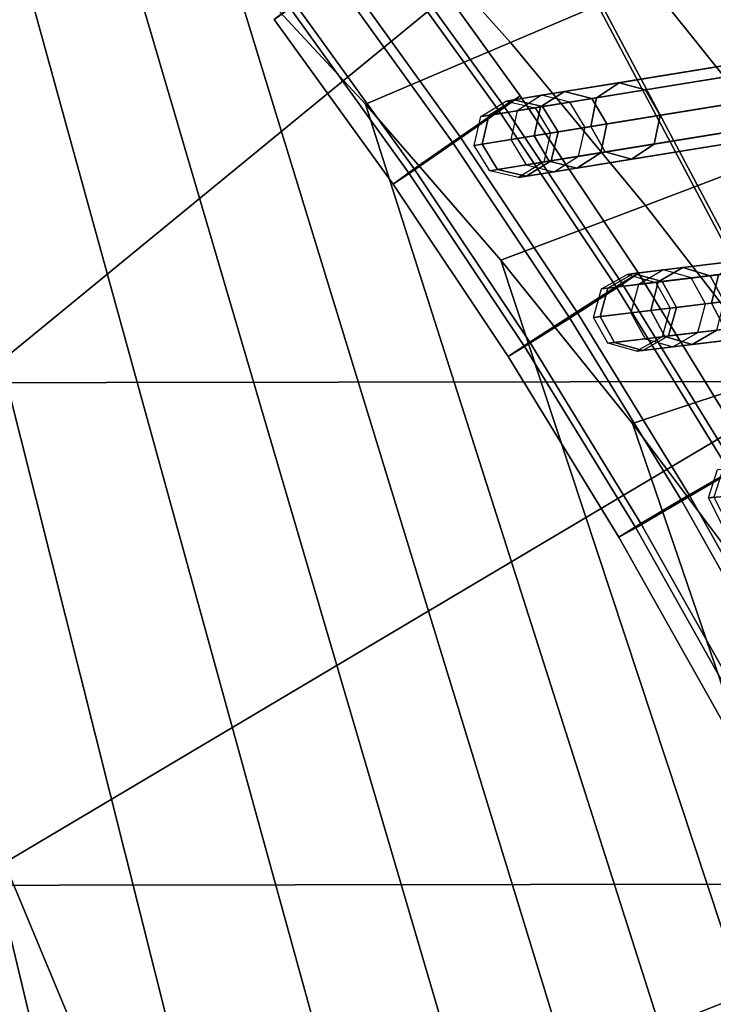
# Model space of a CAD drawing. Units: inches. Extents: x -18.5 to 18.5, y -13.9 to 12.1.
# Drawn here: x 6.6 to 7.7, y -0.2 to 1.4 of the extents above; entities that cross this region are included whole.
import ezdxf

# ---------------------------------------------------------------- set-up
doc = ezdxf.new("R2010")
doc.units = ezdxf.units.IN
doc.header["$MEASUREMENT"] = 0
doc.layers.add('AFUFU-3D-CH-CU', color=2, linetype='Continuous')
doc.layers.add('AFUFU-3D-CH-FR', color=2, linetype='Continuous')

msp = doc.modelspace()

# ---------------------------------------------------------------- linework, layer by layer
at = {"layer": 'AFUFU-3D-CH-CU'}
for points in [[(4.7659, 3.1748, 16.0233), (6.8436, -8.912, 15.9418), (6.4569, -9.0754, 15.9448), (4.5175, 3.3122, 16.0231)], [(6.8436, -8.912, 15.9418), (4.7659, 3.1748, 16.0233), (5.0133, 3.0283, 16.0235), (7.2146, -8.7167, 15.9392)], [(5.2594, 2.8724, 16.0237), (7.563, -8.4873, 15.9388), (7.2146, -8.7167, 15.9392), (5.0133, 3.0283, 16.0235)], [(7.563, -8.4873, 15.9388), (5.2594, 2.8724, 16.0237), (5.5039, 2.7067, 16.0239), (7.8702, -8.2198, 15.9451)], [(5.8603, 1.0991, 20.0741), (6.9932, 2.2174, 19.9639), (6.4474, 2.7195, 19.9639), (5.4176, 1.5597, 20.0741)], [(5.7465, 2.5312, 16.0242), (8.17, -7.884, 15.9462), (7.8702, -8.2198, 15.9451), (5.5039, 2.7067, 16.0239)], [(8.17, -7.884, 15.9462), (5.7465, 2.5312, 16.0242), (5.9869, 2.3454, 16.0244), (8.3515, -7.5517, 15.924)], [(8.3515, -7.5517, 15.924), (5.9869, 2.3454, 16.0244), (6.2247, 2.1492, 16.0247), (8.578, -7.2114, 15.926)], [(6.2427, 0.5873, 20.0741), (7.4357, 1.5651, 19.9639), (6.9932, 2.2174, 19.9639), (5.8603, 1.0991, 20.0741)], [(8.578, -7.2114, 15.926), (6.2247, 2.1492, 16.0247), (6.4594, 1.9423, 16.0249), (8.9049, -6.9283, 15.9591)], [(6.6907, 1.7245, 16.0251), (9.1301, -6.5789, 15.9766), (8.9049, -6.9283, 15.9591), (6.4594, 1.9423, 16.0249)], [(8.4433, 1.0855, 16.9903), (7.8436, 0.8084, 16.7675), (7.4357, 1.5782, 16.7675), (8.0017, 1.9188, 16.9903)], [(7.8436, 0.7953, 19.9639), (8.4433, 1.0724, 19.741), (8.0017, 1.9057, 19.741), (7.4357, 1.5651, 19.9639)], [(9.1301, -6.5789, 15.9766), (6.6907, 1.7245, 16.0251), (6.918, 1.4956, 16.0253), (9.2734, -6.1873, 15.9824)], [(7.1505, 1.6059, 16.1155), (7.3738, 1.7119, 16.2306), (7.5985, 1.4504, 16.227), (7.3742, 1.3548, 16.1141)], [(6.918, 1.4956, 16.0253), (7.1505, 1.6059, 16.1155), (7.3742, 1.3548, 16.1141), (7.1409, 1.2554, 16.0254)], [(7.8436, 0.8084, 16.7675), (-7.8415, 0.786, 16.7675), (-7.4365, 1.5574, 16.7675), (7.4357, 1.5782, 16.7675)], [(6.5589, 0.0322, 20.0741), (7.8436, 0.7953, 19.9639), (7.4357, 1.5651, 19.9639), (6.2427, 0.5873, 20.0741)], [(7.5985, 1.4504, 16.227), (7.8116, 1.5412, 16.3631), (8.0304, 1.2585, 16.3562), (7.8167, 1.1775, 16.2232)], [(7.1409, 1.2554, 16.0254), (9.3864, -5.7862, 15.9878), (9.2734, -6.1873, 15.9824), (6.918, 1.4956, 16.0253)], [(7.3742, 1.3548, 16.1141), (7.5985, 1.4504, 16.227), (7.8167, 1.1775, 16.2232), (7.5922, 1.0923, 16.1126)], [(7.1409, 1.2554, 16.0254), (7.3742, 1.3548, 16.1141), (7.5922, 1.0923, 16.1126), (7.3588, 1.0038, 16.0255)], [(9.3864, -5.7862, 15.9878), (7.1409, 1.2554, 16.0254), (7.3588, 1.0038, 16.0255), (9.4686, -5.378, 15.9929)], [(7.5922, 1.0923, 16.1126), (7.8167, 1.1775, 16.2232), (8.028, 0.8931, 16.219), (7.8038, 0.8183, 16.111)], [(7.3588, 1.0038, 16.0255), (7.5922, 1.0923, 16.1126), (7.8038, 0.8183, 16.111), (7.5711, 0.7406, 16.0256)], [(7.5711, 0.7406, 16.0256), (9.5198, -4.9652, 15.9976), (9.4686, -5.378, 15.9929), (7.3588, 1.0038, 16.0255)], [(7.5711, 0.7406, 16.0256), (7.8038, 0.8183, 16.111), (8.0086, 0.5327, 16.1091), (7.7773, 0.4657, 16.0255)], [(8.1656, -0.0012, 16.7675), (-8.1604, -0.0247, 16.7675), (-7.8415, 0.786, 16.7675), (7.8436, 0.8084, 16.7675)], [(6.8041, -0.5578, 20.0741), (8.1656, -0.0143, 19.9639), (7.8436, 0.7953, 19.9639), (6.5589, 0.0322, 20.0741)], [(9.5198, -4.9652, 15.9976), (7.5711, 0.7406, 16.0256), (7.7773, 0.4657, 16.0255), (9.5401, -4.5504, 16.0018)], [(5.586, -0.9777, 20.1573), (6.8041, -0.5578, 20.0741), (6.5589, 0.0322, 20.0741), (5.402, -0.535, 20.1573)], [(8.3978, -0.8409, 16.7675), (-8.3895, -0.8653, 16.7675), (-8.1604, -0.0247, 16.7675), (8.1656, -0.0012, 16.7675)], [(6.9745, -1.1735, 20.0741), (8.3978, -0.854, 19.9639), (8.1656, -0.0143, 19.9639), (6.8041, -0.5578, 20.0741)]]:
    msp.add_3dface(points, dxfattribs=at)
at = {"layer": 'AFUFU-3D-CH-FR'}
for points in [[(7.4613, 1.2759, 13.4141), (11.7849, 1.9785), (11.7464, 1.9537, -0.0137), (7.4227, 1.2511, 13.4003)], [(7.5057, 1.2646, 13.4278), (11.8293, 1.9672, 0.0137), (11.7849, 1.9785), (7.4613, 1.2759, 13.4141)], [(7.4227, 1.2511, 13.4003), (11.7464, 1.9537, -0.0137), (11.7363, 1.9073, -0.0194), (7.4127, 1.2047, 13.3947)], [(7.5299, 1.2237, 13.4335), (11.8536, 1.9264, 0.0194), (11.8293, 1.9672, 0.0137), (7.5057, 1.2646, 13.4278)], [(7.5199, 1.1773, 13.4278), (11.8435, 1.88, 0.0137), (11.8536, 1.9264, 0.0194), (7.5299, 1.2237, 13.4335)], [(7.4127, 1.2047, 13.3947), (11.7363, 1.9073, -0.0194), (11.7605, 1.8665, -0.0137), (7.4369, 1.1638, 13.4003)], [(7.4813, 1.1525, 13.4141), (11.8049, 1.8552), (11.8435, 1.88, 0.0137), (7.5199, 1.1773, 13.4278)], [(7.4369, 1.1638, 13.4003), (11.7605, 1.8665, -0.0137), (11.8049, 1.8552), (7.4813, 1.1525, 13.4141)], [(7.3902, 1.2689, 13.2567), (7.3562, 1.2444, 13.1707), (7.1603, 1.5162, 13.168), (7.1935, 1.5418, 13.254)], [(7.3902, 1.2689, 13.2567), (7.1935, 1.5418, 13.254), (7.1681, 1.5237, 13.3445), (7.3642, 1.2517, 13.3472)], [(7.3562, 1.2444, 13.1707), (7.282, 1.1926, 13.1395), (7.088, 1.4618, 13.1369), (7.1603, 1.5162, 13.168)], [(7.3642, 1.2517, 13.3472), (7.1681, 1.5237, 13.3445), (7.0991, 1.4724, 13.3864), (7.2933, 1.203, 13.3891)], [(7.6522, 0.9921, 13.4265), (11.9082, 1.5089), (11.8686, 1.4856, -0.0134), (7.6126, 0.9689, 13.413)], [(7.6962, 0.979, 13.4399), (11.9522, 1.4958, 0.0134), (11.9082, 1.5089), (7.6522, 0.9921, 13.4265)], [(7.7189, 0.9372, 13.4455), (11.9748, 1.454, 0.019), (11.9522, 1.4958, 0.0134), (7.6962, 0.979, 13.4399)], [(7.6126, 0.9689, 13.413), (11.8686, 1.4856, -0.0134), (11.8566, 1.4397, -0.019), (7.6007, 0.9229, 13.4075)], [(7.282, 1.1926, 13.1395), (7.2111, 1.1439, 13.1815), (7.019, 1.4105, 13.1788), (7.088, 1.4618, 13.1369)], [(7.2933, 1.203, 13.3891), (7.0991, 1.4724, 13.3864), (7.0268, 1.418, 13.3552), (7.2191, 1.1513, 13.3579)], [(7.6007, 0.9229, 13.4075), (11.8566, 1.4397, -0.019), (11.8793, 1.3979, -0.0134), (7.6233, 0.8811, 13.413)], [(7.2191, 1.1513, 13.3579), (7.0268, 1.418, 13.3552), (6.9936, 1.3923, 13.2693), (7.1851, 1.1268, 13.2719)], [(7.2111, 1.1439, 13.1815), (7.1851, 1.1268, 13.2719), (6.9936, 1.3923, 13.2693), (7.019, 1.4105, 13.1788)], [(7.6233, 0.8811, 13.413), (11.8793, 1.3979, -0.0134), (11.9233, 1.3848), (7.6673, 0.868, 13.4265)], [(7.6673, 0.868, 13.4265), (11.9233, 1.3848), (11.9629, 1.408, 0.0134), (7.7069, 0.8913, 13.4399)], [(7.928, 1.3332, 15.8003), (7.9646, 1.3577, 15.7816), (7.5495, 1.2902, 14.8818), (7.5129, 1.2657, 14.9005)], [(7.9646, 1.3577, 15.7816), (8.0071, 1.346, 15.7629), (7.5919, 1.2786, 14.8631), (7.5495, 1.2902, 14.8818)], [(8.0071, 1.346, 15.7629), (8.0305, 1.3051, 15.7551), (7.6154, 1.2376, 14.8553), (7.5919, 1.2786, 14.8631)], [(7.9187, 1.2869, 15.8081), (7.928, 1.3332, 15.8003), (7.5129, 1.2657, 14.9005), (7.5036, 1.2195, 14.9082)], [(8.0305, 1.3051, 15.7551), (8.0212, 1.2588, 15.7629), (7.6061, 1.1913, 14.8631), (7.6154, 1.2376, 14.8553)], [(7.5129, 1.2657, 14.9005), (7.5495, 1.2902, 14.8818), (7.4246, 1.2699, 14.5278), (7.3853, 1.245, 14.5387)], [(7.5495, 1.2902, 14.8818), (7.5919, 1.2786, 14.8631), (7.4699, 1.2587, 14.5169), (7.4246, 1.2699, 14.5278)], [(7.9422, 1.246, 15.8003), (7.9187, 1.2869, 15.8081), (7.5036, 1.2195, 14.9082), (7.5271, 1.1785, 14.9005)], [(7.3674, 1.2606, 14.1564), (7.4246, 1.2699, 14.5278), (7.3853, 1.245, 14.5387), (7.3268, 1.2355, 14.1591)], [(7.3394, 1.2375, 13.7751), (7.3798, 1.2626, 13.7807), (7.4613, 1.2759, 13.4141), (7.4227, 1.2511, 13.4003)], [(7.4139, 1.2496, 14.1537), (7.4699, 1.2587, 14.5169), (7.4246, 1.2699, 14.5278), (7.3674, 1.2606, 14.1564)], [(7.3798, 1.2626, 13.7807), (7.426, 1.2516, 13.7864), (7.5057, 1.2646, 13.4278), (7.4613, 1.2759, 13.4141)], [(7.5919, 1.2786, 14.8631), (7.6154, 1.2376, 14.8553), (7.4945, 1.218, 14.5124), (7.4699, 1.2587, 14.5169)], [(7.3798, 1.2626, 13.7807), (7.3394, 1.2375, 13.7751), (7.3268, 1.2355, 14.1591), (7.3674, 1.2606, 14.1564)], [(7.5808, 0.983, 13.2597), (7.546, 0.9597, 13.1737), (7.3562, 1.2444, 13.1707), (7.3902, 1.2689, 13.2567)], [(7.5808, 0.983, 13.2597), (7.3902, 1.2689, 13.2567), (7.3642, 1.2517, 13.3472), (7.5541, 0.9668, 13.3502)], [(7.426, 1.2516, 13.7864), (7.3798, 1.2626, 13.7807), (7.3674, 1.2606, 14.1564), (7.4139, 1.2496, 14.1537)], [(7.5036, 1.2195, 14.9082), (7.5129, 1.2657, 14.9005), (7.3853, 1.245, 14.5387), (7.3749, 1.1985, 14.5432)], [(7.439, 1.209, 14.1526), (7.4945, 1.218, 14.5124), (7.4699, 1.2587, 14.5169), (7.4139, 1.2496, 14.1537)], [(7.426, 1.2516, 13.7864), (7.451, 1.2109, 13.7887), (7.5299, 1.2237, 13.4335), (7.5057, 1.2646, 13.4278)], [(8.0212, 1.2588, 15.7629), (7.9847, 1.2343, 15.7816), (7.5695, 1.1668, 14.8818), (7.6061, 1.1913, 14.8631)], [(7.546, 0.9597, 13.1737), (7.4699, 0.9107, 13.1425), (7.282, 1.1926, 13.1395), (7.3562, 1.2444, 13.1707)], [(7.5541, 0.9668, 13.3502), (7.3642, 1.2517, 13.3472), (7.2933, 1.203, 13.3891), (7.4814, 0.9208, 13.392)], [(7.3268, 1.2355, 14.1591), (7.3853, 1.245, 14.5387), (7.3749, 1.1985, 14.5432), (7.3158, 1.1889, 14.1602)], [(7.3286, 1.191, 13.7728), (7.3394, 1.2375, 13.7751), (7.4227, 1.2511, 13.4003), (7.4127, 1.2047, 13.3947)], [(7.451, 1.2109, 13.7887), (7.426, 1.2516, 13.7864), (7.4139, 1.2496, 14.1537), (7.439, 1.209, 14.1526)], [(7.9847, 1.2343, 15.7816), (7.9422, 1.246, 15.8003), (7.5271, 1.1785, 14.9005), (7.5695, 1.1668, 14.8818)], [(7.3394, 1.2375, 13.7751), (7.3286, 1.191, 13.7728), (7.3158, 1.1889, 14.1602), (7.3268, 1.2355, 14.1591)], [(7.451, 1.2109, 13.7887), (7.4401, 1.1644, 13.7864), (7.5199, 1.1773, 13.4278), (7.5299, 1.2237, 13.4335)], [(7.6154, 1.2376, 14.8553), (7.6061, 1.1913, 14.8631), (7.484, 1.1715, 14.5169), (7.4945, 1.218, 14.5124)], [(7.5271, 1.1785, 14.9005), (7.5036, 1.2195, 14.9082), (7.3749, 1.1985, 14.5432), (7.3995, 1.1578, 14.5387)], [(7.4281, 1.1624, 14.1537), (7.484, 1.1715, 14.5169), (7.4945, 1.218, 14.5124), (7.439, 1.209, 14.1526)], [(7.4401, 1.1644, 13.7864), (7.451, 1.2109, 13.7887), (7.439, 1.209, 14.1526), (7.4281, 1.1624, 14.1537)], [(7.4699, 0.9107, 13.1425), (7.3972, 0.8647, 13.1844), (7.2111, 1.1439, 13.1815), (7.282, 1.1926, 13.1395)], [(7.4814, 0.9208, 13.392), (7.2933, 1.203, 13.3891), (7.2191, 1.1513, 13.3579), (7.4054, 0.8718, 13.3608)], [(7.3158, 1.1889, 14.1602), (7.3749, 1.1985, 14.5432), (7.3995, 1.1578, 14.5387), (7.341, 1.1483, 14.1591)], [(7.3286, 1.191, 13.7728), (7.3536, 1.1503, 13.7751), (7.341, 1.1483, 14.1591), (7.3158, 1.1889, 14.1602)], [(7.3536, 1.1503, 13.7751), (7.3286, 1.191, 13.7728), (7.4127, 1.2047, 13.3947), (7.4369, 1.1638, 13.4003)], [(7.6061, 1.1913, 14.8631), (7.5695, 1.1668, 14.8818), (7.4447, 1.1466, 14.5278), (7.484, 1.1715, 14.5169)], [(7.5695, 1.1668, 14.8818), (7.5271, 1.1785, 14.9005), (7.3995, 1.1578, 14.5387), (7.4447, 1.1466, 14.5278)], [(7.4401, 1.1644, 13.7864), (7.3998, 1.1393, 13.7807), (7.4813, 1.1525, 13.4141), (7.5199, 1.1773, 13.4278)], [(7.3998, 1.1393, 13.7807), (7.3536, 1.1503, 13.7751), (7.4369, 1.1638, 13.4003), (7.4813, 1.1525, 13.4141)], [(7.3875, 1.1373, 14.1564), (7.4447, 1.1466, 14.5278), (7.484, 1.1715, 14.5169), (7.4281, 1.1624, 14.1537)], [(7.3998, 1.1393, 13.7807), (7.4401, 1.1644, 13.7864), (7.4281, 1.1624, 14.1537), (7.3875, 1.1373, 14.1564)], [(7.4054, 0.8718, 13.3608), (7.2191, 1.1513, 13.3579), (7.1851, 1.1268, 13.2719), (7.3705, 0.8486, 13.2748)], [(7.3972, 0.8647, 13.1844), (7.3705, 0.8486, 13.2748), (7.1851, 1.1268, 13.2719), (7.2111, 1.1439, 13.1815)], [(7.341, 1.1483, 14.1591), (7.3995, 1.1578, 14.5387), (7.4447, 1.1466, 14.5278), (7.3875, 1.1373, 14.1564)], [(7.3536, 1.1503, 13.7751), (7.3998, 1.1393, 13.7807), (7.3875, 1.1373, 14.1564), (7.341, 1.1483, 14.1591)], [(8.0996, 0.9835, 15.7719), (8.1107, 1.0293, 15.7641), (7.7095, 0.9806, 14.905), (7.6984, 0.9348, 14.9128)], [(7.7095, 0.9806, 14.905), (7.747, 1.0036, 14.8862), (7.6211, 0.9883, 14.5345), (7.5808, 0.965, 14.5455)], [(7.747, 1.0036, 14.8862), (7.7889, 0.9903, 14.8673), (7.6658, 0.9753, 14.5234), (7.6211, 0.9883, 14.5345)], [(7.5624, 0.9812, 14.1654), (7.6211, 0.9883, 14.5345), (7.5808, 0.965, 14.5455), (7.5208, 0.9577, 14.1682)], [(7.5729, 0.9825, 13.7917), (7.6522, 0.9921, 13.4265), (7.6126, 0.9689, 13.413), (7.5315, 0.959, 13.7863)], [(7.6084, 0.9683, 14.1625), (7.6658, 0.9753, 14.5234), (7.6211, 0.9883, 14.5345), (7.5624, 0.9812, 14.1654)], [(7.6186, 0.9696, 13.797), (7.6962, 0.979, 13.4399), (7.6522, 0.9921, 13.4265), (7.5729, 0.9825, 13.7917)], [(7.7889, 0.9903, 14.8673), (7.8107, 0.9484, 14.8596), (7.6887, 0.9336, 14.5189), (7.6658, 0.9753, 14.5234)], [(7.5315, 0.959, 13.7863), (7.6126, 0.9689, 13.413), (7.6007, 0.9229, 13.4075), (7.5188, 0.913, 13.7841)], [(7.5729, 0.9825, 13.7917), (7.5315, 0.959, 13.7863), (7.5208, 0.9577, 14.1682), (7.5624, 0.9812, 14.1654)], [(7.7643, 0.6839, 13.2631), (7.7286, 0.662, 13.177), (7.546, 0.9597, 13.1737), (7.5808, 0.983, 13.2597)], [(7.7643, 0.6839, 13.2631), (7.5808, 0.983, 13.2597), (7.5541, 0.9668, 13.3502), (7.7369, 0.6689, 13.3535)], [(7.6186, 0.9696, 13.797), (7.5729, 0.9825, 13.7917), (7.5624, 0.9812, 14.1654), (7.6084, 0.9683, 14.1625)], [(7.6984, 0.9348, 14.9128), (7.7095, 0.9806, 14.905), (7.5808, 0.965, 14.5455), (7.5686, 0.919, 14.5501)], [(7.6318, 0.9267, 14.1613), (7.6887, 0.9336, 14.5189), (7.6658, 0.9753, 14.5234), (7.6084, 0.9683, 14.1625)], [(7.642, 0.9279, 13.7993), (7.6186, 0.9696, 13.797), (7.6084, 0.9683, 14.1625), (7.6318, 0.9267, 14.1613)], [(7.642, 0.9279, 13.7993), (7.7189, 0.9372, 13.4455), (7.6962, 0.979, 13.4399), (7.6186, 0.9696, 13.797)], [(8.1214, 0.9416, 15.7641), (8.0996, 0.9835, 15.7719), (7.6984, 0.9348, 14.9128), (7.7202, 0.8929, 14.905)], [(7.7286, 0.662, 13.177), (7.6508, 0.6159, 13.1458), (7.4699, 0.9107, 13.1425), (7.546, 0.9597, 13.1737)], [(7.7369, 0.6689, 13.3535), (7.5541, 0.9668, 13.3502), (7.4814, 0.9208, 13.392), (7.6625, 0.6256, 13.3953)], [(7.5208, 0.9577, 14.1682), (7.5808, 0.965, 14.5455), (7.5686, 0.919, 14.5501), (7.508, 0.9116, 14.1694)], [(7.5315, 0.959, 13.7863), (7.5188, 0.913, 13.7841), (7.508, 0.9116, 14.1694), (7.5208, 0.9577, 14.1682)], [(7.6293, 0.8818, 13.797), (7.7069, 0.8913, 13.4399), (7.7189, 0.9372, 13.4455), (7.642, 0.9279, 13.7993)], [(7.8107, 0.9484, 14.8596), (7.7995, 0.9025, 14.8673), (7.6764, 0.8876, 14.5234), (7.6887, 0.9336, 14.5189)], [(7.6625, 0.6256, 13.3953), (7.4814, 0.9208, 13.392), (7.4054, 0.8718, 13.3608), (7.5847, 0.5796, 13.3641)], [(7.5188, 0.913, 13.7841), (7.6007, 0.9229, 13.4075), (7.6233, 0.8811, 13.413), (7.5422, 0.8713, 13.7863)], [(7.7202, 0.8929, 14.905), (7.6984, 0.9348, 14.9128), (7.5686, 0.919, 14.5501), (7.5915, 0.8773, 14.5455)], [(7.619, 0.8806, 14.1625), (7.6764, 0.8876, 14.5234), (7.6887, 0.9336, 14.5189), (7.6318, 0.9267, 14.1613)], [(7.6293, 0.8818, 13.797), (7.642, 0.9279, 13.7993), (7.6318, 0.9267, 14.1613), (7.619, 0.8806, 14.1625)], [(7.6508, 0.6159, 13.1458), (7.5764, 0.5727, 13.1876), (7.3972, 0.8647, 13.1844), (7.4699, 0.9107, 13.1425)], [(7.508, 0.9116, 14.1694), (7.5686, 0.919, 14.5501), (7.5915, 0.8773, 14.5455), (7.5315, 0.87, 14.1682)], [(7.5188, 0.913, 13.7841), (7.5422, 0.8713, 13.7863), (7.5315, 0.87, 14.1682), (7.508, 0.9116, 14.1694)], [(7.5879, 0.8584, 13.7917), (7.6673, 0.868, 13.4265), (7.7069, 0.8913, 13.4399), (7.6293, 0.8818, 13.797)], [(7.7621, 0.8795, 14.8862), (7.7202, 0.8929, 14.905), (7.5915, 0.8773, 14.5455), (7.6362, 0.8642, 14.5345)], [(7.7995, 0.9025, 14.8673), (7.7621, 0.8795, 14.8862), (7.6362, 0.8642, 14.5345), (7.6764, 0.8876, 14.5234)], [(7.5315, 0.87, 14.1682), (7.5915, 0.8773, 14.5455), (7.6362, 0.8642, 14.5345), (7.5774, 0.8571, 14.1654)], [(7.5422, 0.8713, 13.7863), (7.6233, 0.8811, 13.413), (7.6673, 0.868, 13.4265), (7.5879, 0.8584, 13.7917)], [(7.5774, 0.8571, 14.1654), (7.6362, 0.8642, 14.5345), (7.6764, 0.8876, 14.5234), (7.619, 0.8806, 14.1625)], [(7.5879, 0.8584, 13.7917), (7.6293, 0.8818, 13.797), (7.619, 0.8806, 14.1625), (7.5774, 0.8571, 14.1654)], [(7.5847, 0.5796, 13.3641), (7.4054, 0.8718, 13.3608), (7.3705, 0.8486, 13.2748), (7.549, 0.5576, 13.2781)], [(7.5764, 0.5727, 13.1876), (7.549, 0.5576, 13.2781), (7.3705, 0.8486, 13.2748), (7.3972, 0.8647, 13.1844)], [(7.5422, 0.8713, 13.7863), (7.5879, 0.8584, 13.7917), (7.5774, 0.8571, 14.1654), (7.5315, 0.87, 14.1682)], [(7.9117, 0.3578, 13.3571), (7.7369, 0.6689, 13.3535), (7.6625, 0.6256, 13.3953), (7.8357, 0.3175, 13.3989)], [(7.7081, 0.6666, 14.1778), (7.7696, 0.6716, 14.5527), (7.7555, 0.6261, 14.5573), (7.6935, 0.6211, 14.1791)], [(7.7169, 0.6673, 13.7981), (7.7023, 0.6218, 13.796), (7.6935, 0.6211, 14.1791), (7.7081, 0.6666, 14.1778)], [(7.9033, 0.3512, 13.1807), (7.8238, 0.3082, 13.1494), (7.6508, 0.6159, 13.1458), (7.7286, 0.662, 13.177)], [(7.8357, 0.3175, 13.3989), (7.6625, 0.6256, 13.3953), (7.5847, 0.5796, 13.3641), (7.7562, 0.2745, 13.3676)], [(7.6935, 0.6211, 14.1791), (7.7555, 0.6261, 14.5573), (7.7767, 0.5835, 14.5527), (7.7152, 0.5785, 14.1778)], [(7.7023, 0.6218, 13.796), (7.724, 0.5792, 13.7981), (7.7152, 0.5785, 14.1778), (7.6935, 0.6211, 14.1791)], [(7.8238, 0.3082, 13.1494), (7.7478, 0.2678, 13.1912), (7.5764, 0.5727, 13.1876), (7.6508, 0.6159, 13.1458)], [(7.7562, 0.2745, 13.3676), (7.5847, 0.5796, 13.3641), (7.549, 0.5576, 13.2781), (7.7198, 0.2539, 13.2816)], [(7.7478, 0.2678, 13.1912), (7.7198, 0.2539, 13.2816), (7.549, 0.5576, 13.2781), (7.5764, 0.5727, 13.1876)]]:
    msp.add_3dface(points, dxfattribs=at)

doc.saveas('drawing.dxf')
